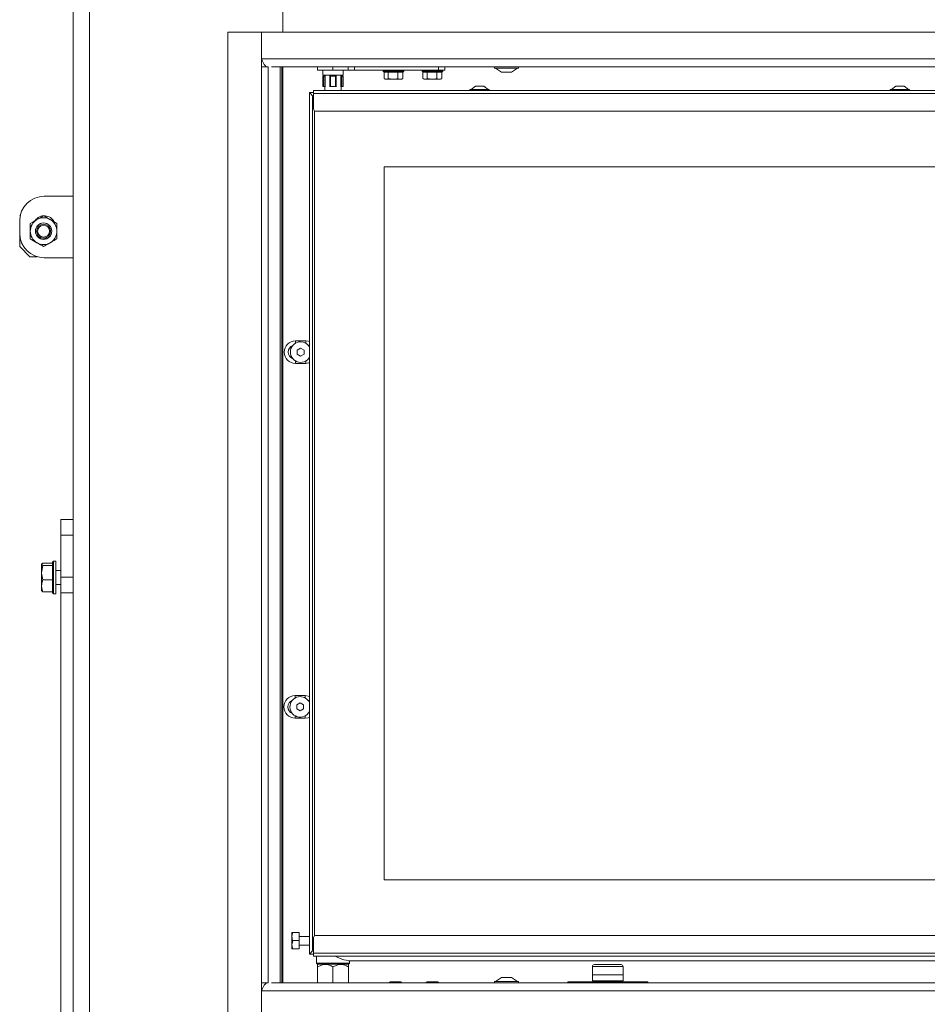
# Model space of a CAD drawing. Extents: x -1054 to 2558, y 919 to 3488.
# Drawn here: x -743 to -300, y 2531 to 3011 of the extents above; entities that cross this region are included whole.
import ezdxf

# ---------------------------------------------------------------- set-up
doc = ezdxf.new("R2010")
doc.units = 0
doc.header["$LTSCALE"] = 5
doc.layers.add('ORANGE', color=30, linetype='Continuous')

msp = doc.modelspace()

# ---------------------------------------------------------------- linework, layer by layer
at = {"color": 7, "linetype": 'Continuous', "lineweight": 13}
for p, q in [((-717.13, 3105.55), (-717.13, 2401.96)), ((-709.13, 3105.55), (-709.13, 2401.96)), ((-731.13, 2924.55), (-717.13, 2924.55)), ((-742.79, 2915.4), (-743.13, 2915.05)), ((-743.13, 2906.55), (-743.13, 2912.55)), ((-737.98, 2911.31), (-737.98, 2907.55)), ((-724.98, 2911.31), (-728.23, 2913.18)), ((-743.13, 2906.55), (-743.13, 2900.05)), ((-724.98, 2903.8), (-724.98, 2907.55)), ((-743.13, 2900.05), (-738.13, 2895.05)), ((-737.98, 2903.8), (-734.73, 2901.93)), ((-734.56, 2895.05), (-738.13, 2895.05)), ((-717.13, 2894.55), (-731.13, 2894.55)), ((-717.13, 2766.9), (-723.13, 2766.9)), ((-723.13, 2759.4), (-723.13, 2766.9)), ((-717.13, 2759.4), (-723.13, 2759.4)), ((-723.13, 2738.87), (-723.13, 2759.4)), ((-726.63, 2746.7), (-727.13, 2746.2)), ((-727.13, 2731.2), (-727.13, 2746.2)), ((-725.53, 2746.7), (-726.63, 2746.7)), ((-726.63, 2746.7), (-726.63, 2730.7)), ((-725.53, 2746.7), (-725.53, 2730.7)), ((-731.85, 2745.7), (-732.43, 2745.13)), ((-732.43, 2741.05), (-732.43, 2745.13)), ((-731.85, 2744.55), (-732.43, 2741.05)), ((-727.13, 2745.7), (-731.85, 2745.7)), ((-727.13, 2744.55), (-731.85, 2744.55)), ((-727.13, 2744.54), (-727.13, 2744.55)), ((-727.13, 2744.55), (-727.13, 2744.55)), ((-723.13, 2742.1), (-725.53, 2742.1)), ((-732.43, 2734.63), (-732.43, 2741.05)), ((-727.13, 2737.55), (-731.85, 2737.55)), ((-727.13, 2737.55), (-727.13, 2737.56)), ((-727.13, 2737.54), (-727.13, 2737.55)), ((-723.13, 2738.87), (-717.13, 2738.87)), ((-723.13, 2731.29), (-723.13, 2738.87)), ((-732.43, 2734.63), (-732.43, 2732.21)), ((-731.85, 2731.71), (-732.43, 2732.28)), ((-727.13, 2731.71), (-731.85, 2731.71)), ((-727.13, 2731.71), (-727.13, 2731.71)), ((-725.53, 2735.3), (-723.13, 2735.3)), ((-727.13, 2731.2), (-726.63, 2730.7)), ((-726.63, 2730.7), (-725.53, 2730.7)), ((-717.13, 2731.29), (-723.13, 2731.29)), ((-723.13, 2731.29), (-723.13, 2411.3))]:
    msp.add_line(p, q, dxfattribs=at)
at = {"color": 7, "linetype": 'Continuous', "lineweight": 0}
for p, q in [((-614.83, 3031.6), (-614.83, 3004.6)), ((-622.83, 2987.6), (-622.83, 2987.78)), ((-614.83, 2541.1), (-614.83, 2987.6)), ((-597.83, 2986.1), (-597.83, 2987.6)), ((-590.33, 2986.1), (-597.83, 2986.1)), ((-595.33, 2986.1), (-595.33, 2983.6)), ((-590.33, 2987.6), (-590.33, 2986.1)), ((-582.87, 2986.1), (-590.33, 2986.1)), ((-585.33, 2983.6), (-585.33, 2986.1)), ((-582.87, 2986.1), (-582.87, 2987.6)), ((-579.88, 2986.1), (-582.87, 2986.1)), ((-579.88, 2987.6), (-579.88, 2986.1)), ((-579.88, 2986.1), (-538.83, 2986.1)), ((-565.83, 2986.1), (-565.83, 2985.6)), ((-555.83, 2985.6), (-555.83, 2986.1)), ((-546.83, 2986.1), (-546.83, 2985.6)), ((-538.83, 2986.1), (-538.83, 2987.6)), ((-535.83, 2986.1), (-538.83, 2986.1)), ((-536.83, 2985.6), (-536.83, 2986.1)), ((-535.83, 2987.6), (-535.83, 2986.1)), ((-595.33, 2983.6), (-590.33, 2983.6)), ((-595.28, 2978.1), (-595.28, 2983.1)), ((-594.72, 2983.1), (-595.28, 2983.1)), ((-594.72, 2983.1), (-594.72, 2978.1)), ((-594.13, 2983.1), (-594.72, 2983.1)), ((-594.33, 2983.6), (-594.33, 2983.1)), ((-594.13, 2978.1), (-594.13, 2983.1)), ((-594.04, 2983.1), (-594.13, 2983.1)), ((-591.82, 2983.1), (-592, 2983.1)), ((-591.82, 2978.1), (-591.82, 2983.1)), ((-591.58, 2983.1), (-591.82, 2983.1)), ((-591.58, 2978.1), (-591.58, 2983.1)), ((-591.58, 2983.1), (-589.08, 2983.1)), ((-590.33, 2983.6), (-585.33, 2983.6)), ((-589.08, 2978.1), (-589.08, 2983.1)), ((-589.08, 2983.1), (-588.85, 2983.1)), ((-588.85, 2978.1), (-588.85, 2983.1)), ((-588.85, 2983.1), (-588.67, 2983.1)), ((-586.63, 2983.1), (-586.54, 2983.1)), ((-586.54, 2978.1), (-586.54, 2983.1)), ((-586.54, 2983.1), (-585.95, 2983.1)), ((-586.33, 2983.1), (-586.33, 2983.6)), ((-585.95, 2978.1), (-585.95, 2983.1)), ((-585.95, 2983.1), (-585.39, 2983.1)), ((-585.39, 2978.1), (-585.39, 2983.1)), ((-565.83, 2985.6), (-565.33, 2985.1)), ((-565.83, 2985.6), (-563.57, 2985.6)), ((-565.44, 2985.1), (-565.44, 2981.96)), ((-565.33, 2985.1), (-565.44, 2985.1)), ((-565.44, 2981.96), (-564.4, 2981.6)), ((-563.47, 2985.1), (-565.33, 2985.1)), ((-565.33, 2981.89), (-564.83, 2981.6)), ((-564.4, 2981.6), (-564.83, 2981.6)), ((-561.05, 2981.6), (-564.4, 2981.6)), ((-563.57, 2985.6), (-555.83, 2985.6)), ((-563.36, 2985.1), (-563.47, 2985.1)), ((-563.11, 2985.1), (-563.36, 2985.1)), ((-563.36, 2985.1), (-563.36, 2981.96)), ((-563.36, 2981.96), (-561.05, 2981.6)), ((-558.99, 2985.1), (-563.11, 2985.1)), ((-557.48, 2981.6), (-561.05, 2981.6)), ((-558.75, 2985.1), (-558.99, 2985.1)), ((-558.75, 2985.1), (-558.75, 2981.96)), ((-558.61, 2985.1), (-558.75, 2985.1)), ((-556.36, 2985.1), (-558.61, 2985.1)), ((-556.83, 2981.6), (-557.48, 2981.6)), ((-556.83, 2981.6), (-556.33, 2981.89)), ((-556.22, 2985.1), (-556.36, 2985.1)), ((-556.22, 2981.96), (-556.35, 2981.92)), ((-556.33, 2985.1), (-555.83, 2985.6)), ((-556.22, 2985.1), (-556.22, 2981.96)), ((-546.83, 2985.6), (-546.33, 2985.1)), ((-546.83, 2985.6), (-544.57, 2985.6)), ((-546.44, 2985.1), (-546.44, 2981.96)), ((-546.33, 2985.1), (-546.44, 2985.1)), ((-546.44, 2981.96), (-545.4, 2981.6)), ((-544.47, 2985.1), (-546.33, 2985.1)), ((-546.33, 2981.89), (-545.83, 2981.6)), ((-545.4, 2981.6), (-545.83, 2981.6)), ((-542.05, 2981.6), (-545.4, 2981.6)), ((-544.57, 2985.6), (-536.83, 2985.6)), ((-544.36, 2985.1), (-544.47, 2985.1)), ((-544.11, 2985.1), (-544.36, 2985.1)), ((-544.36, 2985.1), (-544.36, 2981.96)), ((-544.36, 2981.96), (-542.05, 2981.6)), ((-539.99, 2985.1), (-544.11, 2985.1)), ((-538.48, 2981.6), (-542.05, 2981.6)), ((-539.75, 2985.1), (-539.99, 2985.1)), ((-539.75, 2985.1), (-539.75, 2981.96)), ((-539.61, 2985.1), (-539.75, 2985.1)), ((-537.36, 2985.1), (-539.61, 2985.1)), ((-537.83, 2981.6), (-538.48, 2981.6)), ((-537.83, 2981.6), (-537.33, 2981.89)), ((-537.22, 2985.1), (-537.36, 2985.1)), ((-537.22, 2981.96), (-537.35, 2981.92)), ((-537.33, 2985.1), (-536.83, 2985.6)), ((-537.22, 2985.1), (-537.22, 2981.96)), ((-594.72, 2978.1), (-595.28, 2978.1)), ((-594.13, 2978.1), (-594.72, 2978.1)), ((-594.33, 2978.1), (-594.33, 2976.1)), ((-594.04, 2978.1), (-594.13, 2978.1)), ((-591.82, 2978.1), (-592, 2978.1)), ((-591.58, 2978.1), (-591.82, 2978.1)), ((-591.58, 2978.1), (-589.08, 2978.1)), ((-589.08, 2978.1), (-588.85, 2978.1)), ((-588.85, 2978.1), (-588.67, 2978.1)), ((-586.63, 2978.1), (-586.54, 2978.1)), ((-586.54, 2978.1), (-585.95, 2978.1)), ((-586.33, 2976.1), (-586.33, 2978.1)), ((-585.95, 2978.1), (-585.39, 2978.1)), ((-523.53, 2976.65), (-523.53, 2976.1)), ((-521.93, 2976.65), (-523.53, 2976.65)), ((-520.83, 2978.3), (-522.93, 2976.65)), ((-514.13, 2976.65), (-521.93, 2976.65)), ((-520.15, 2978.3), (-520.83, 2978.3)), ((-516.83, 2978.3), (-520.15, 2978.3)), ((-514.73, 2976.65), (-516.83, 2978.3)), ((-514.13, 2976.1), (-514.13, 2976.65)), ((-318.53, 2976.65), (-318.53, 2976.1)), ((-316.93, 2976.65), (-318.53, 2976.65)), ((-315.83, 2978.3), (-317.93, 2976.65)), ((-309.13, 2976.65), (-316.93, 2976.65)), ((-315.15, 2978.3), (-315.83, 2978.3)), ((-311.83, 2978.3), (-315.15, 2978.3)), ((-309.73, 2976.65), (-311.83, 2978.3)), ((-309.13, 2976.1), (-309.13, 2976.65)), ((-601.83, 2975.1), (-599.83, 2975.1)), ((-601.83, 2975.1), (-599.96, 2973.23)), ((-601.83, 2555.1), (-601.83, 2975.1)), ((-599.96, 2973.23), (-601.83, 2975.1)), ((-600.33, 2972.85), (-599.83, 2973.35)), ((-600.33, 2557.35), (-600.33, 2972.85)), ((-599.83, 2972.65), (-600.33, 2972.85)), ((-599.83, 2974.6), (-599.83, 2976.1)), ((-599.83, 2976.1), (38.17, 2976.1)), ((-599.83, 2974.6), (-599.83, 2967.1)), ((-599.83, 2974.6), (38.17, 2974.6)), ((-599.33, 2966.24), (-599.33, 2563.97)), ((-598.83, 2966.1), (37.17, 2966.1)), ((-565.33, 2938.85), (49.67, 2938.85)), ((-565.33, 2938.85), (-565.33, 2591.35)), ((-608.63, 2854.1), (-603.63, 2854.1)), ((-608.63, 2852.93), (-608.63, 2854.1)), ((-603.63, 2854.1), (-603.63, 2852.93)), ((-601.83, 2851.61), (-602.33, 2851.85)), ((-606.13, 2850.53), (-607.8, 2849.57)), ((-607.8, 2849.57), (-607.8, 2847.64)), ((-607.8, 2847.64), (-606.13, 2846.68)), ((-604.47, 2849.57), (-606.13, 2850.53)), ((-606.13, 2846.68), (-604.47, 2847.64)), ((-604.47, 2847.64), (-604.47, 2849.57)), ((-608.63, 2844.27), (-608.63, 2843.1)), ((-603.63, 2843.1), (-608.63, 2843.1)), ((-603.63, 2843.1), (-603.63, 2844.27)), ((-602.33, 2845.35), (-601.83, 2845.6)), ((-608.83, 2681.1), (-603.83, 2681.1)), ((-608.83, 2679.93), (-608.83, 2681.1)), ((-603.83, 2681.1), (-603.83, 2679.93)), ((-601.83, 2678.48), (-602.53, 2678.85)), ((-606.33, 2677.53), (-608, 2676.57)), ((-608, 2676.57), (-608, 2674.64)), ((-608, 2674.64), (-606.33, 2673.68)), ((-604.67, 2676.57), (-606.33, 2677.53)), ((-606.33, 2673.68), (-604.67, 2674.64)), ((-604.67, 2674.64), (-604.67, 2676.57)), ((-608.83, 2671.27), (-608.83, 2670.1)), ((-603.83, 2670.1), (-608.83, 2670.1)), ((-603.83, 2670.1), (-603.83, 2671.27)), ((-602.53, 2672.35), (-601.83, 2672.73)), ((49.67, 2591.35), (-565.33, 2591.35)), ((-610.33, 2563.65), (-610.33, 2565.6)), ((-610.33, 2559.65), (-610.33, 2563.65)), ((-606.83, 2565.64), (-609.98, 2565.64)), ((-606.83, 2561.67), (-606.83, 2565.64)), ((-601.83, 2563.7), (-606.83, 2563.7)), ((-598.83, 2564.1), (37.17, 2564.1)), ((-609.98, 2561.67), (-610.33, 2559.65)), ((-610.33, 2557.6), (-610.33, 2559.65)), ((-606.83, 2561.67), (-609.98, 2561.67)), ((-606.83, 2557.64), (-606.83, 2561.67)), ((-606.83, 2559.5), (-601.83, 2559.5)), ((-599.83, 2555.6), (-599.83, 2563.1)), ((-609.98, 2557.64), (-610.33, 2557.6)), ((-606.83, 2557.64), (-609.98, 2557.64)), ((-606.83, 2557.57), (-609.98, 2557.57)), ((-606.83, 2557.57), (-606.83, 2557.64)), ((-599.96, 2556.98), (-601.83, 2555.1)), ((-599.96, 2556.98), (-601.83, 2555.1)), ((-599.83, 2555.1), (-601.83, 2555.1)), ((-599.83, 2557.56), (-600.33, 2557.35)), ((-599.83, 2556.85), (-600.33, 2557.35)), ((-599.83, 2555.6), (38.17, 2555.6)), ((-599.83, 2554.1), (-599.83, 2555.6)), ((38.17, 2554.1), (-599.83, 2554.1)), ((-598.33, 2554.1), (-598.33, 2550.6)), ((-598.33, 2550.6), (-597.83, 2550.1)), ((-598.33, 2550.6), (-582.33, 2550.6)), ((-597.73, 2550.1), (-597.83, 2550)), ((-582.83, 2550.1), (-597.83, 2550.1)), ((-582.83, 2550), (-582.93, 2550.1)), ((-582.83, 2550.1), (-582.33, 2550.6)), ((-582.33, 2550.6), (-582.33, 2551.83)), ((-580.43, 2551.72), (50.37, 2551.72)), ((-462.83, 2550), (-456.33, 2550)), ((-456.33, 2550), (-449.83, 2550)), ((-597.83, 2541.1), (-597.83, 2548.84)), ((-590.33, 2541.1), (-590.33, 2548.84)), ((-582.83, 2541.1), (-582.83, 2548.84)), ((-463.83, 2549), (-463.83, 2545)), ((-456.33, 2549), (-463.83, 2549)), ((-448.83, 2545), (-463.83, 2545)), ((-463.83, 2545), (-463.83, 2542)), ((-448.83, 2549), (-456.33, 2549)), ((-448.83, 2545), (-448.83, 2549)), ((-448.83, 2545), (-448.83, 2542)), ((-622.83, 2540.93), (-622.83, 2541.1)), ((-562.33, 2541.6), (-563.05, 2541.1)), ((-560.4, 2541.6), (-562.33, 2541.6)), ((-557.33, 2541.6), (-560.4, 2541.6)), ((-556.61, 2541.1), (-557.33, 2541.6)), ((-544.33, 2541.6), (-545.05, 2541.1)), ((-540.67, 2541.6), (-544.33, 2541.6)), ((-539.33, 2541.6), (-540.67, 2541.6)), ((-538.61, 2541.1), (-539.33, 2541.6)), ((-475.83, 2541.5), (-475.83, 2541.1)), ((-475.83, 2541.5), (-436.83, 2541.5)), ((-463.83, 2542), (-448.83, 2542)), ((-461.33, 2542), (-461.33, 2541.5)), ((-451.33, 2541.5), (-451.33, 2542)), ((-436.83, 2541.5), (-436.83, 2541.1))]:
    msp.add_line(p, q, dxfattribs=at)
at = {"color": 7, "linetype": 'Continuous', "lineweight": 15}
for q in [(49.67, 2938.85), (-565.33, 2591.35)]:
    msp.add_line((-565.33, 2938.85), q, dxfattribs=at)
at = {"color": 7, "linetype": 'Continuous', "lineweight": 0, "flags": 128}
for points in [[(-603.63, 2854.1), (-602.21, 2853.92), (-601.83, 2853.8)], [(-601.83, 2843.41), (-602.21, 2843.29), (-603.63, 2843.1)], [(-603.83, 2681.1), (-602.41, 2680.92), (-601.83, 2680.73)], [(-601.83, 2670.48), (-602.41, 2670.29), (-603.83, 2670.1)]]:
    msp.add_lwpolyline(points, dxfattribs=at)
at = {"color": 7, "linetype": 'Continuous', "lineweight": 13}
for radius in [4, 3.4, 2.9]:
    msp.add_circle((-731.48, 2907.55), radius, dxfattribs=at)
at = {"color": 7, "linetype": 'Continuous', "lineweight": 0}
for centre, radius, start, end in [((-598.83, 2967.1), 1, 180, 270), ((-608.63, 2848.6), 5.5, 90, 270), ((-608.63, 2848.6), 3.5, 111.8037, 248.1963), ((-606.13, 2848.6), 5, 90, 329.3166), ((-606.13, 2848.6), 5, 30.6834, 90), ((-608.83, 2675.6), 5.5, 90, 270), ((-608.83, 2675.6), 3.5, 111.8037, 248.1963), ((-606.33, 2675.6), 5, 90, 334.1581), ((-606.33, 2675.6), 5, 25.8419, 90), ((-598.83, 2563.1), 1, 90, 180), ((-580.43, 2569.22), 17.5, 239.7694, 270), ((-462.83, 2549), 1, 90, 180), ((-449.83, 2549), 1, 0, 90)]:
    msp.add_arc(centre, radius, start, end, dxfattribs=at)
at = {"color": 7, "linetype": 'Continuous', "lineweight": 13}
for centre, radius, start, end in [((-731.13, 2912.55), 12, 90, 180), ((-731.13, 2909.55), 5.5, 27.8891, 144.0891), ((-731.48, 2907.55), 6.5, 60, 120), ((-731.48, 2907.55), 6.5, 120, 180), ((-731.48, 2907.55), 6.5, 0, 60), ((-731.13, 2906.55), 12, 180, 270), ((-731.48, 2907.55), 6.5, 180, 240), ((-731.13, 2909.55), 5.5, 225.421, 294.7265), ((-731.48, 2907.55), 6.5, 300, 0), ((-731.48, 2907.55), 6.5, 240, 300)]:
    msp.add_arc(centre, radius, start, end, dxfattribs=at)
at = {"color": 7, "linetype": 'Continuous', "lineweight": 0}
for points, knots in [([(-564.4, 2981.6), (-564.38, 2981.6), (-564.02, 2981.61), (-563.68, 2981.79), (-563.36, 2981.96)], [0, 0, 0, 0, 0.070185, 1, 1, 1, 1]), ([(-561.05, 2981.6), (-561, 2981.6), (-560.22, 2981.61), (-559.46, 2981.79), (-558.75, 2981.96)], [0, 0, 0, 0, 0.070185, 1, 1, 1, 1]), ([(-558.75, 2981.96), (-558.65, 2981.91), (-558.24, 2981.7), (-557.81, 2981.65), (-557.48, 2981.6)], [0, 0, 0, 0, 0.226903, 1, 1, 1, 1]), ([(-557.48, 2981.6), (-557.38, 2981.61), (-556.95, 2981.63), (-556.54, 2981.82), (-556.22, 2981.96)], [0, 0, 0, 0, 0.244366, 1, 1, 1, 1]), ([(-545.4, 2981.6), (-545.38, 2981.6), (-545.02, 2981.61), (-544.68, 2981.79), (-544.36, 2981.96)], [0, 0, 0, 0, 0.070185, 1, 1, 1, 1]), ([(-542.05, 2981.6), (-542, 2981.6), (-541.22, 2981.61), (-540.46, 2981.79), (-539.75, 2981.96)], [0, 0, 0, 0, 0.070185, 1, 1, 1, 1]), ([(-539.75, 2981.96), (-539.65, 2981.91), (-539.24, 2981.7), (-538.81, 2981.65), (-538.48, 2981.6)], [0, 0, 0, 0, 0.226903, 1, 1, 1, 1]), ([(-538.48, 2981.6), (-538.38, 2981.61), (-537.95, 2981.63), (-537.54, 2981.82), (-537.22, 2981.96)], [0, 0, 0, 0, 0.244366, 1, 1, 1, 1]), ([(-609.98, 2565.64), (-610.02, 2565.49), (-610.23, 2564.84), (-610.29, 2564.17), (-610.33, 2563.65)], [0, 0, 0, 0, 0.226903, 1, 1, 1, 1]), ([(-610.33, 2565.6), (-610.33, 2565.6), (-610.33, 2565.62), (-610.15, 2565.63), (-609.98, 2565.64)], [0, 0, 0, 0, 0.070185, 1, 1, 1, 1]), ([(-610.33, 2563.65), (-610.33, 2563.49), (-610.31, 2562.82), (-610.12, 2562.16), (-609.98, 2561.67)], [0, 0, 0, 0, 0.244366, 1, 1, 1, 1]), ([(-610.33, 2559.65), (-610.33, 2559.6), (-610.33, 2558.92), (-610.15, 2558.26), (-609.98, 2557.64)], [0, 0, 0, 0, 0.070185, 1, 1, 1, 1]), ([(-610.33, 2557.6), (-610.33, 2557.6), (-610.33, 2557.59), (-610.15, 2557.58), (-609.98, 2557.57)], [0, 0, 0, 0, 0.070185, 1, 1, 1, 1]), ([(-597.83, 2548.84), (-597.32, 2549.12), (-596.27, 2549.67), (-594.33, 2550.13), (-592.25, 2549.85), (-590.92, 2549.15), (-590.33, 2548.84)], [0, 0, 0, 0, 0.216459, 0.440318, 0.751906, 1, 1, 1, 1]), ([(-597.83, 2549.96), (-597.83, 2549.87), (-597.83, 2549.75), (-597.83, 2549.09), (-597.83, 2548.84)], [0, 0, 0, 0, 0.627713, 1, 1, 1, 1]), ([(-590.33, 2548.84), (-589.82, 2549.12), (-588.77, 2549.67), (-586.83, 2550.13), (-584.75, 2549.85), (-583.42, 2549.15), (-582.83, 2548.84)], [0, 0, 0, 0, 0.216459, 0.440318, 0.751906, 1, 1, 1, 1]), ([(-582.83, 2548.84), (-582.83, 2549.09), (-582.83, 2549.75), (-582.83, 2549.87), (-582.83, 2549.96)], [0, 0, 0, 0, 0.372287, 1, 1, 1, 1])]:
    msp.add_open_spline(points, degree=3, knots=knots, dxfattribs=at)
at = {"color": 7, "linetype": 'Continuous', "lineweight": 13}
for points, knots in [([(-731.48, 2915.06), (-731.75, 2914.91), (-732.81, 2914.29), (-733.91, 2913.66), (-734.73, 2913.18)], [0, 0, 0, 0, 0.252564, 1, 1, 1, 1]), ([(-728.23, 2913.18), (-728.31, 2913.23), (-729.41, 2913.86), (-730.48, 2914.48), (-731.48, 2915.06)], [0, 0, 0, 0, 0.070215, 1, 1, 1, 1]), ([(-734.73, 2913.18), (-735.02, 2913.02), (-736.12, 2912.38), (-737.2, 2911.76), (-737.98, 2911.31)], [0, 0, 0, 0, 0.264672, 1, 1, 1, 1]), ([(-724.98, 2907.55), (-724.98, 2907.64), (-724.98, 2908.91), (-724.98, 2910.15), (-724.98, 2911.31)], [0, 0, 0, 0, 0.070215, 1, 1, 1, 1]), ([(-737.98, 2907.55), (-737.98, 2907.47), (-737.98, 2906.2), (-737.98, 2904.96), (-737.98, 2903.8)], [0, 0, 0, 0, 0.070215, 1, 1, 1, 1]), ([(-734.73, 2901.93), (-734.66, 2901.88), (-733.56, 2901.25), (-732.48, 2900.63), (-731.48, 2900.05)], [0, 0, 0, 0, 0.070215, 1, 1, 1, 1]), ([(-731.48, 2900.05), (-730.7, 2900.5), (-729.62, 2901.12), (-728.52, 2901.76), (-728.23, 2901.93)], [0, 0, 0, 0, 0.735329, 1, 1, 1, 1]), ([(-728.23, 2901.93), (-727.41, 2902.4), (-726.31, 2903.04), (-725.25, 2903.65), (-724.98, 2903.8)], [0, 0, 0, 0, 0.7474363, 1, 1, 1, 1]), ([(-732.43, 2745.13), (-732.43, 2745.11), (-732.42, 2744.92), (-732.13, 2744.73), (-731.85, 2744.55)], [0, 0, 0, 0, 0.070215, 1, 1, 1, 1]), ([(-732.43, 2741.05), (-732.43, 2740.97), (-732.42, 2739.79), (-732.13, 2738.63), (-731.85, 2737.55)], [0, 0, 0, 0, 0.070215, 1, 1, 1, 1]), ([(-731.85, 2737.55), (-731.93, 2737.35), (-732.27, 2736.39), (-732.36, 2735.41), (-732.43, 2734.63)], [0, 0, 0, 0, 0.215894, 1, 1, 1, 1]), ([(-732.43, 2734.63), (-732.43, 2734.4), (-732.4, 2733.41), (-732.09, 2732.44), (-731.85, 2731.71)], [0, 0, 0, 0, 0.235696, 1, 1, 1, 1])]:
    msp.add_open_spline(points, degree=3, knots=knots, dxfattribs=at)
at = {"layer": 'ORANGE', "linetype": 'Continuous', "lineweight": 0}
for p, q in [((-641.64, 3004.6), (-641.64, 2524.1)), ((-625.28, 3004.6), (-641.64, 3004.6)), ((-625.28, 2987.6), (-625.28, 3004.6)), ((-625.23, 3004.6), (-625.23, 2991.6)), ((91.17, 3004.6), (-625.23, 3004.6)), ((-625.23, 2991.6), (91.17, 2991.6)), ((-625.28, 2987.6), (-625.28, 2541.1)), ((-625.28, 2987.6), (-622, 2987.6)), ((-622, 2541.1), (-622, 2987.6)), ((87.17, 2987.6), (-620.4, 2987.6)), ((-616.06, 2541.1), (-616.06, 2987.6)), ((-615.33, 2987.6), (-615.33, 2541.1)), ((-511.61, 2987.6), (-511.61, 2987.05)), ((-511.61, 2987.05), (-509.88, 2987.05)), ((-511.01, 2987.05), (-508.21, 2985.1)), ((-509.88, 2987.05), (-499.81, 2987.05)), ((-503.21, 2985.1), (-500.41, 2987.05)), ((-499.81, 2987.05), (-499.81, 2987.6)), ((-508.21, 2985.1), (-507.48, 2985.1)), ((-507.48, 2985.1), (-503.21, 2985.1)), ((-625.28, 2524.1), (-625.28, 2541.1)), ((-622, 2541.1), (-625.28, 2541.1)), ((-620.4, 2541.1), (87.17, 2541.1)), ((-511.61, 2541.65), (-511.61, 2541.1)), ((-509.88, 2541.65), (-511.61, 2541.65)), ((-508.21, 2543.6), (-511.01, 2541.65)), ((-499.81, 2541.65), (-509.88, 2541.65)), ((-507.48, 2543.6), (-508.21, 2543.6)), ((-503.21, 2543.6), (-507.48, 2543.6)), ((-500.41, 2541.65), (-503.21, 2543.6)), ((-499.81, 2541.1), (-499.81, 2541.65)), ((-625.23, 2537.1), (91.17, 2537.1)), ((-625.23, 2524.1), (-625.23, 2537.1))]:
    msp.add_line(p, q, dxfattribs=at)
for points in [[(-622.43, 2987.6), (-622.67, 2987.66), (-623.13, 2987.78), (-623.83, 2988.71), (-624.53, 2990.03), (-625, 2991.08), (-625.23, 2991.6)], [(-625.23, 2537.1), (-625, 2537.63), (-624.53, 2538.68), (-623.83, 2540), (-623.13, 2540.92), (-622.67, 2541.04), (-622.43, 2541.1)]]:
    msp.add_open_spline(points, degree=3, dxfattribs=at)

doc.saveas('drawing.dxf')
